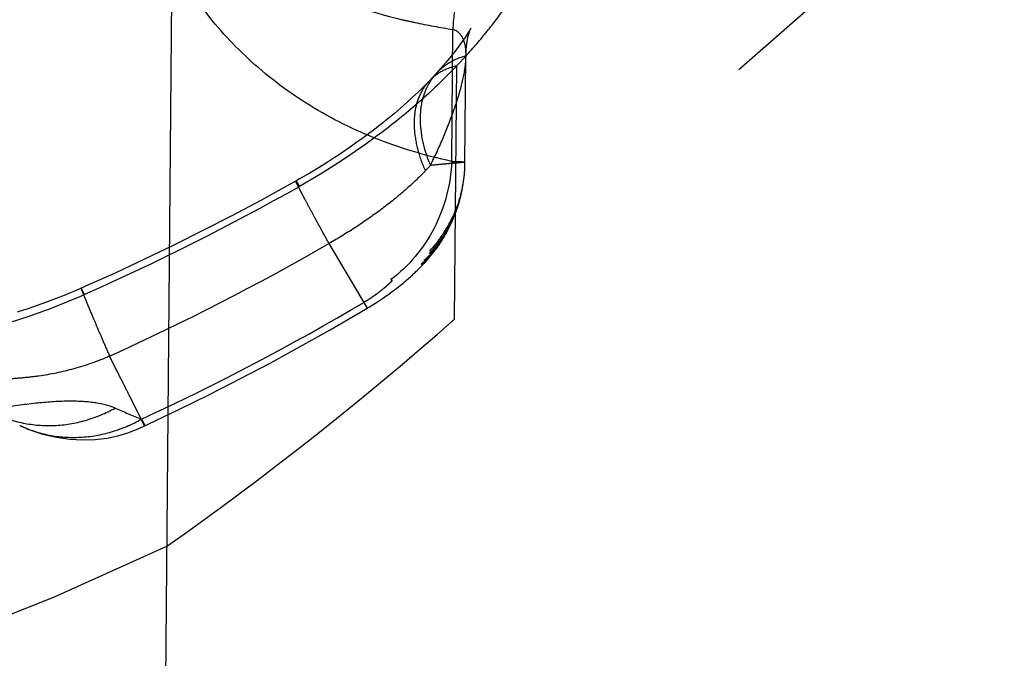
# Model space of a CAD drawing. Units: millimetres. Extents: x 0 to 420, y 0 to 297.
# Drawn here: x 138 to 141, y 165 to 167 of the extents above; entities that cross this region are included whole.
import ezdxf

# ---------------------------------------------------------------- set-up
doc = ezdxf.new("R2010")
doc.units = ezdxf.units.MM
doc.header["$LTSCALE"] = 23.1
doc.linetypes.add('DOT', pattern=[0.2, 0.1, -0.1])
doc.linetypes.add('HIDDEN', pattern=[0.2, 0.1, -0.1])
doc.layers.get('0').update_dxf_attribs({"linetype": 'CONTINUOUS'})
for name, color, linetype in [('607367235-000_CL', 7, 'CONTINUOUS'), ('607367235-000_HL', 7, 'CONTINUOUS'), ('DEFAULT_2', 6, 'HIDDEN')]:
    doc.layers.add(name, color=color, linetype=linetype)

msp = doc.modelspace()

# ---------------------------------------------------------------- linework, layer by layer
at = {"color": 9, "linetype": 'DOT'}
for p, q in [((139.6645, 166.3396), (139.6678, 166.722)), ((139.7061, 166.6452), (139.7061, 166.6474)), ((139.6728, 165.8814), (139.679, 166.6165))]:
    msp.add_line(p, q, dxfattribs=at)
for centre, radius, start, end in [((138.6124, 167.64), 1.4783, 316.1802, 317.7215), ((135.668, 172.5663), 7.2332, 293.91488, 299.43859), ((135.6696, 172.268), 7.3589, 294.86862, 300.54849), ((141.4605, 171.9692), 6.9243, 246.39916, 247.08421)]:
    msp.add_arc(centre, radius, start, end, dxfattribs=at)
for points, knots in [([(139.3981, 169.2545), (139.3239, 169.1513), (139.183, 168.951), (138.9885, 168.6554), (138.8208, 168.3745), (138.6815, 168.1069), (138.5715, 167.8515), (138.4922, 167.6076), (138.4443, 167.3749), (138.4286, 167.1534), (138.4459, 166.9437), (138.4966, 166.7471), (138.5809, 166.5657), (138.6988, 166.4018), (138.85, 166.2585), (139.0336, 166.139), (139.2486, 166.0473), (139.4054, 166.0096), (139.4876, 165.9963)], [0, 0, 0, 0, 0.093901, 0.18099, 0.261469, 0.335628, 0.403864, 0.466727, 0.524858, 0.579069, 0.630331, 0.679678, 0.728318, 0.777392, 0.828034, 0.881401, 0.938413, 1, 1, 1, 1]), ([(139.8241, 167.0394), (139.8008, 167.0209), (139.758, 166.978), (139.7092, 166.9008), (139.6775, 166.814), (139.6689, 166.7527), (139.6678, 166.722)], [0, 0, 0, 0, 0.244928, 0.494339, 0.746721, 1, 1, 1, 1]), ([(139.7061, 166.6455), (139.7272, 166.6688), (139.7663, 166.7139), (139.8178, 166.7813), (139.858, 166.8441), (139.882, 166.8939), (139.8931, 166.9304), (139.8981, 166.9605), (139.8953, 166.9894), (139.8817, 167.012), (139.8668, 167.0252), (139.8471, 167.0347), (139.8322, 167.0382), (139.8241, 167.0394)], [0, 0, 0, 0, 0.190951, 0.364174, 0.516207, 0.644596, 0.699569, 0.74845, 0.830701, 0.868385, 0.907287, 0.950329, 1, 1, 1, 1]), ([(139.0053, 167.0172), (139.0383, 166.9859), (139.1106, 166.9267), (139.2781, 166.8246), (139.4216, 166.7735), (139.5217, 166.7502)], [0, 0, 0, 0, 0.23264, 0.47507, 1, 1, 1, 1]), ([(139.6645, 166.3395), (139.5876, 166.3559), (139.4407, 166.3999), (139.2415, 166.5012), (139.0726, 166.6301), (138.9798, 166.733), (138.9393, 166.7872)], [0, 0, 0, 0, 0.271241, 0.525342, 0.766831, 1, 1, 1, 1]), ([(139.5217, 166.7502), (139.5335, 166.7475), (139.5819, 166.7367), (139.6308, 166.7278), (139.6678, 166.722)], [0, 0, 0, 0, 0.244121, 1, 1, 1, 1]), ([(139.7061, 166.6474), (139.7062, 166.6562), (139.7053, 166.6728), (139.6988, 166.6955), (139.6864, 166.7133), (139.6742, 166.7202), (139.6678, 166.722)], [0, 0, 0, 0, 0.294452, 0.551333, 0.779048, 1, 1, 1, 1]), ([(139.7061, 166.6455), (139.6894, 166.6409), (139.6575, 166.6279), (139.6306, 166.6063), (139.6194, 166.594)], [0, 0, 0, 0, 0.512293, 1, 1, 1, 1]), ([(139.679, 166.6165), (139.6494, 166.5849), (139.5842, 166.5218), (139.4363, 166.3991), (139.3115, 166.3169), (139.2231, 166.267)], [0, 0, 0, 0, 0.225358, 0.471438, 1, 1, 1, 1]), ([(139.6792, 166.6167), (139.6639, 166.6131), (139.6349, 166.6025), (139.6101, 166.5837), (139.5998, 166.573)], [0, 0, 0, 0, 0.513914, 1, 1, 1, 1]), ([(139.6645, 166.3396), (139.6701, 166.3394), (139.6778, 166.3392), (139.6875, 166.3389), (139.693, 166.3386), (139.6972, 166.3383), (139.7003, 166.338), (139.702, 166.3378), (139.703, 166.3376), (139.7031, 166.3374)], [0, 0, 0, 0, 0.430685, 0.602221, 0.749188, 0.856089, 0.93228, 0.982924, 1, 1, 1, 1]), ([(139.2125, 166.2824), (139.2126, 166.2825), (139.213, 166.2821), (139.2135, 166.2815), (139.2145, 166.2803), (139.2156, 166.2786), (139.2171, 166.2764), (139.2196, 166.2725), (139.2216, 166.2693), (139.2231, 166.267)], [0, 0, 0, 0, 0.019298, 0.067586, 0.146469, 0.256081, 0.396364, 0.567203, 1, 1, 1, 1]), ([(138.599, 165.9535), (138.5977, 165.9562), (138.5959, 165.9599), (138.5936, 165.9644), (138.5923, 165.967), (138.5913, 165.969), (138.5905, 165.9705), (138.59, 165.9711), (138.5896, 165.9717), (138.5895, 165.9716)], [0, 0, 0, 0, 0.433315, 0.604437, 0.744981, 0.854795, 0.933759, 0.981864, 1, 1, 1, 1]), ([(139.4878, 165.9964), (139.4884, 165.9964), (139.4895, 165.9963), (139.4909, 165.9958), (139.4914, 165.9942), (139.4905, 165.9925), (139.489, 165.9906), (139.487, 165.9885), (139.4848, 165.9862), (139.4816, 165.9832), (139.4774, 165.9794), (139.4721, 165.9748), (139.4666, 165.9702), (139.459, 165.964), (139.449, 165.9564), (139.4365, 165.9474), (139.4235, 165.9387), (139.4145, 165.9332), (139.4099, 165.9304)], [0, 0, 0, 0, 0.016491, 0.029051, 0.040244, 0.056572, 0.08032, 0.107751, 0.136779, 0.166955, 0.229618, 0.294171, 0.360261, 0.427704, 0.56601, 0.708158, 0.853247, 1, 1, 1, 1]), ([(137.9161, 165.8284), (137.9371, 165.8241), (137.9824, 165.8182), (138.0551, 165.8163), (138.1356, 165.8213), (138.2554, 165.8381), (138.4133, 165.8782), (138.5376, 165.9263), (138.6002, 165.954)], [0, 0, 0, 0, 0.090951, 0.194169, 0.308877, 0.434015, 0.708544, 1, 1, 1, 1]), ([(138.6882, 165.6241), (138.6692, 165.6316), (138.6236, 165.6423), (138.5459, 165.6454), (138.4535, 165.6385), (138.349, 165.6235), (138.2356, 165.6012), (138.0737, 165.5627), (137.9511, 165.5273), (137.8686, 165.502)], [0, 0, 0, 0, 0.073375, 0.165858, 0.277509, 0.404459, 0.543407, 0.691132, 1, 1, 1, 1]), ([(138.3364, 165.6094), (138.3632, 165.5964), (138.4207, 165.577), (138.5119, 165.5699), (138.6034, 165.5849), (138.661, 165.609), (138.6882, 165.6241)], [0, 0, 0, 0, 0.245086, 0.492444, 0.743786, 1, 1, 1, 1]), ([(138.4124, 165.5731), (138.4392, 165.5605), (138.4966, 165.5419), (138.5876, 165.5359), (138.6792, 165.5517), (138.7367, 165.5765), (138.7643, 165.5914)], [0, 0, 0, 0, 0.243031, 0.489982, 0.74216, 1, 1, 1, 1]), ([(138.7643, 165.5914), (138.7661, 165.589), (138.7685, 165.5854), (138.7708, 165.5806), (138.7719, 165.5778), (138.7727, 165.5755), (138.7731, 165.574), (138.7734, 165.5731), (138.7734, 165.5726), (138.7736, 165.5723), (138.7735, 165.5722)], [0, 0, 0, 0, 0.427715, 0.598004, 0.739506, 0.851604, 0.933039, 0.961772, 0.982463, 1, 1, 1, 1])]:
    msp.add_open_spline(points, degree=3, knots=knots, dxfattribs=at)
at = {"layer": '607367235-000_CL', "color": 7, "linetype": 'CONTINUOUS'}
msp.add_line((138.9684, 180.1668), (138.5945, 137.314), dxfattribs=at)
at = {"layer": '607367235-000_HL', "color": 6, "linetype": 'HIDDEN'}
for p, q in [((142.2345, 168.1277), (139.6728, 165.8814)), ((139.5998, 166.573), (139.5829, 166.5558)), ((139.6969, 166.2703), (139.6975, 166.2746)), ((139.697, 166.2714), (139.6978, 166.2756)), ((139.6974, 166.274), (139.6972, 166.2729)), ((139.6976, 166.2754), (139.6976, 166.2753)), ((139.6776, 166.1976), (139.6787, 166.2011)), ((139.6797, 166.2045), (139.6797, 166.2042)), ((139.6635, 166.1637), (139.6664, 166.1684)), ((139.6675, 166.1707), (139.6644, 166.1656)), ((139.6661, 166.1693), (139.6653, 166.1674)), ((139.6661, 166.1693), (139.6686, 166.1731)), ((139.667, 166.1711), (139.6697, 166.1754)), ((139.6678, 166.1729), (139.6707, 166.1777)), ((139.6729, 166.1853), (139.6723, 166.1836)), ((139.6741, 166.1936), (139.6752, 166.1965)), ((139.6476, 166.1418), (139.6447, 166.1372)), ((139.6524, 166.1416), (139.6495, 166.1375)), ((139.6538, 166.1441), (139.6507, 166.1394)), ((139.6527, 166.1506), (139.6508, 166.1473)), ((139.6528, 166.1431), (139.6517, 166.1413)), ((139.6528, 166.1431), (139.6552, 166.1465)), ((139.6539, 166.145), (139.6566, 166.149)), ((139.6579, 166.1515), (139.6549, 166.1469)), ((139.6569, 166.1506), (139.6559, 166.1488)), ((139.656, 166.1484), (139.6563, 166.149)), ((139.6562, 166.1487), (139.6561, 166.1487)), ((139.6569, 166.1506), (139.6592, 166.1539)), ((139.6576, 166.1591), (139.6591, 166.162)), ((139.6579, 166.1525), (139.6605, 166.1564)), ((139.6589, 166.1544), (139.6618, 166.1588)), ((139.663, 166.1612), (139.6598, 166.1562)), ((139.6617, 166.16), (139.6608, 166.1581)), ((139.6617, 166.16), (139.6642, 166.1636)), ((139.6626, 166.1618), (139.6653, 166.166)), ((139.6261, 166.11), (139.6282, 166.1129)), ((139.6324, 166.1187), (139.6344, 166.1216)), ((139.6357, 166.116), (139.6383, 166.1193)), ((139.6364, 166.1245), (139.6384, 166.1274)), ((139.64, 166.1218), (139.6371, 166.118)), ((139.6416, 166.1242), (139.6385, 166.12)), ((139.6432, 166.1267), (139.6398, 166.122)), ((139.6403, 166.1302), (139.6422, 166.1331)), ((139.6437, 166.1279), (139.6464, 166.1316)), ((139.644, 166.136), (139.6459, 166.1389)), ((139.6479, 166.1341), (139.6449, 166.1298)), ((139.6484, 166.1356), (139.6509, 166.1391)), ((139.6095, 166.0826), (139.6062, 166.0791)), ((139.6111, 166.0845), (139.6079, 166.0809)), ((139.6128, 166.0863), (139.6095, 166.0827)), ((139.6144, 166.0883), (139.6112, 166.0847)), ((139.6161, 166.0902), (139.6129, 166.0866)), ((139.6178, 166.0923), (139.6147, 166.0886)), ((139.6156, 166.0842), (139.6194, 166.0882)), ((139.6195, 166.0943), (139.6164, 166.0907)), ((139.6169, 166.0983), (139.6193, 166.1013)), ((139.617, 166.0859), (139.6206, 166.0898)), ((139.6213, 166.0964), (139.6182, 166.0928)), ((139.6183, 166.0875), (139.6219, 166.0913)), ((139.6223, 166.1052), (139.6193, 166.1014)), ((139.6197, 166.0892), (139.6231, 166.0928)), ((139.623, 166.0986), (139.6199, 166.095)), ((139.6216, 166.1042), (139.6239, 166.1071)), ((139.6247, 166.1008), (139.6217, 166.0971)), ((139.6244, 166.0942), (139.6218, 166.0901)), ((139.6261, 166.11), (139.6223, 166.1052)), ((139.6252, 166.0954), (139.6228, 166.0916)), ((139.6264, 166.103), (139.6234, 166.0993)), ((139.6259, 166.0965), (139.6238, 166.093)), ((139.6266, 166.0976), (139.6247, 166.0946)), ((139.6282, 166.1053), (139.625, 166.1014)), ((139.6299, 166.1075), (139.6267, 166.1035)), ((139.6276, 166.0991), (139.6278, 166.0995)), ((139.6316, 166.1099), (139.6283, 166.1057)), ((139.588, 166.055), (139.5852, 166.0525)), ((139.5893, 166.0562), (139.5864, 166.0536)), ((139.5906, 166.0574), (139.5876, 166.0547)), ((139.5918, 166.0546), (139.5885, 166.0516)), ((139.5918, 166.0586), (139.5889, 166.0559)), ((139.5896, 166.0527), (139.5929, 166.0557)), ((139.5931, 166.0598), (139.5901, 166.0571)), ((139.5907, 166.0538), (139.5941, 166.0568)), ((139.5944, 166.0611), (139.5914, 166.0583)), ((139.5919, 166.0548), (139.5952, 166.0579)), ((139.5957, 166.0623), (139.5927, 166.0595)), ((139.593, 166.056), (139.5964, 166.0591)), ((139.597, 166.0636), (139.594, 166.0607)), ((139.5941, 166.0571), (139.5976, 166.0603)), ((139.5982, 166.0648), (139.5953, 166.062)), ((139.5953, 166.0583), (139.5987, 166.0615)), ((139.5964, 166.0595), (139.5999, 166.0627)), ((139.5966, 166.0633), (139.5995, 166.0661)), ((139.5976, 166.0607), (139.6011, 166.0639)), ((139.5979, 166.0647), (139.6008, 166.0674)), ((139.5988, 166.0619), (139.6023, 166.0652)), ((139.5992, 166.066), (139.602, 166.0687)), ((139.6018, 166.0744), (139.6033, 166.0759)), ((139.6058, 166.0727), (139.6019, 166.0688)), ((139.6063, 166.0791), (139.6032, 166.0758)), ((139.607, 166.074), (139.6033, 166.0702)), ((139.6083, 166.0754), (139.6046, 166.0717)), ((139.6079, 166.0809), (139.6047, 166.0774)), ((139.6095, 166.0767), (139.606, 166.0732)), ((139.6074, 166.0747), (139.6107, 166.0781)), ((139.6088, 166.0762), (139.612, 166.0795)), ((139.6101, 166.0778), (139.6132, 166.0809)), ((139.5788, 166.0428), (139.5764, 166.0408)), ((139.5767, 166.0411), (139.5777, 166.0419)), ((139.5798, 166.0437), (139.5772, 166.0414)), ((139.5808, 166.0446), (139.578, 166.0422)), ((139.5819, 166.0455), (139.579, 166.043)), ((139.5829, 166.0464), (139.58, 166.0439)), ((139.584, 166.0474), (139.581, 166.0448)), ((139.5851, 166.0483), (139.5821, 166.0457)), ((139.5862, 166.0493), (139.5832, 166.0467)), ((139.5867, 166.0538), (139.584, 166.0515)), ((139.5873, 166.0503), (139.5842, 166.0476)), ((139.5843, 166.0517), (139.5848, 166.0522)), ((139.5884, 166.0514), (139.5853, 166.0486)), ((139.5895, 166.0524), (139.5864, 166.0496)), ((139.5907, 166.0535), (139.5874, 166.0506)), ((139.5902, 166.0501), (139.5932, 166.0534)), ((138.5555, 165.9571), (138.5404, 165.9509)), ((138.5703, 165.9633), (138.5555, 165.9571))]:
    msp.add_line(p, q, dxfattribs=at)
for points in [[(139.7176, 166.7194), (139.7193, 166.724), (139.7202, 166.7262), (139.7201, 166.7259), (139.7185, 166.723), (139.7151, 166.7171), (139.7099, 166.7086), (139.7033, 166.6985), (139.6953, 166.6869), (139.6857, 166.6737), (139.6747, 166.6592), (139.6623, 166.6437), (139.6484, 166.627), (139.6331, 166.6093), (139.6194, 166.594)], [(139.7061, 166.6474), (139.7068, 166.6643), (139.7084, 166.6801), (139.7104, 166.6927), (139.7127, 166.7033), (139.7152, 166.7124), (139.7176, 166.7194)], [(139.6974, 166.274), (139.6983, 166.2784), (139.6988, 166.2812), (139.6992, 166.284), (139.6996, 166.2868), (139.6999, 166.2896), (139.7003, 166.2924), (139.7006, 166.2952), (139.7009, 166.298), (139.7012, 166.3008), (139.7015, 166.3036), (139.7018, 166.3064), (139.702, 166.3092), (139.7022, 166.312), (139.7024, 166.3148), (139.7025, 166.3176), (139.7027, 166.3204), (139.7028, 166.3232), (139.7029, 166.3261), (139.703, 166.3289), (139.7031, 166.3317), (139.7031, 166.3344), (139.7058, 166.6452)], [(139.6194, 166.594), (139.6143, 166.5885), (139.6079, 166.5816), (139.6012, 166.5744), (139.5998, 166.573)], [(139.5829, 166.5558), (139.5673, 166.5405), (139.551, 166.5252)], [(139.551, 166.5252), (139.534, 166.5097), (139.5164, 166.4942), (139.4983, 166.4787), (139.4795, 166.4632), (139.4603, 166.4478), (139.4414, 166.433), (139.4235, 166.4194), (139.4064, 166.4068), (139.3897, 166.3947), (139.3737, 166.3833), (139.3582, 166.3725), (139.3416, 166.3613), (139.3236, 166.3493), (139.3035, 166.3365), (139.28, 166.3219), (139.2525, 166.3054), (139.2231, 166.2884), (139.2125, 166.2824)], [(139.2125, 166.2824), (139.1939, 166.2721), (139.1107, 166.2264), (139.0269, 166.1819), (138.9428, 166.1386), (138.8582, 166.0965), (138.7732, 166.0555), (138.6878, 166.0157), (138.602, 165.9771)], [(139.6742, 166.1886), (139.6772, 166.1937), (139.678, 166.1959), (139.6788, 166.1982), (139.6796, 166.2004), (139.6804, 166.2026), (139.6812, 166.2049), (139.6819, 166.2071), (139.6827, 166.2093), (139.6834, 166.2116), (139.6841, 166.2138), (139.6848, 166.216), (139.6854, 166.2182), (139.6861, 166.2204), (139.6867, 166.2226), (139.6873, 166.2248), (139.6879, 166.227), (139.6885, 166.2292), (139.6891, 166.2314), (139.6896, 166.2336), (139.6902, 166.2358), (139.6907, 166.238), (139.6912, 166.2402), (139.6917, 166.2424), (139.6922, 166.2446), (139.6926, 166.2467), (139.6931, 166.2489), (139.6935, 166.2511), (139.6939, 166.2532), (139.6944, 166.2554), (139.6948, 166.2576), (139.6951, 166.2597), (139.6955, 166.2619), (139.6959, 166.2641), (139.6962, 166.2662), (139.6969, 166.2703)], [(139.6905, 166.2419), (139.6912, 166.2447), (139.692, 166.2475), (139.6927, 166.2503), (139.6933, 166.2532), (139.694, 166.256)], [(139.6955, 166.2637), (139.6951, 166.2615), (139.6946, 166.2593), (139.6941, 166.2569), (139.6935, 166.2545)], [(139.6958, 166.2644), (139.6963, 166.2672), (139.6969, 166.27)], [(139.697, 166.2714), (139.6967, 166.2697), (139.6963, 166.2678)], [(139.6904, 166.2418), (139.6897, 166.2392), (139.689, 166.2366), (139.6882, 166.2339), (139.6874, 166.2312), (139.6866, 166.2285), (139.6857, 166.2258), (139.6848, 166.223), (139.6839, 166.2202), (139.683, 166.2174), (139.682, 166.2146), (139.681, 166.2117), (139.6799, 166.2088), (139.6789, 166.206), (139.6778, 166.203), (139.6766, 166.2001), (139.6754, 166.1972), (139.6742, 166.1942), (139.673, 166.1913), (139.6717, 166.1883), (139.6703, 166.1853), (139.669, 166.1822)], [(139.6314, 166.105), (139.6354, 166.1095), (139.6366, 166.1113), (139.6378, 166.1131), (139.639, 166.1149), (139.6402, 166.1167), (139.6413, 166.1186), (139.6425, 166.1204), (139.6437, 166.1223), (139.6448, 166.1242), (139.646, 166.1261), (139.6471, 166.128), (139.6482, 166.1299), (139.6493, 166.1318), (139.6504, 166.1338), (139.6515, 166.1357), (139.6525, 166.1376), (139.6536, 166.1396), (139.6546, 166.1415), (139.6556, 166.1435), (139.6566, 166.1454), (139.6576, 166.1474), (139.6585, 166.1493), (139.6595, 166.1513), (139.6604, 166.1532), (139.6613, 166.1551), (139.6622, 166.1571), (139.6631, 166.159), (139.6639, 166.1609), (139.6648, 166.1628), (139.6656, 166.1647), (139.6664, 166.1666), (139.6672, 166.1685), (139.6679, 166.1704), (139.6687, 166.1722), (139.6694, 166.1741), (139.6701, 166.176), (139.6708, 166.1778), (139.6715, 166.1797), (139.6722, 166.1815), (139.6728, 166.1833), (139.6735, 166.1852), (139.6741, 166.187), (139.6747, 166.1888), (139.6753, 166.1906), (139.6759, 166.1923), (139.6765, 166.1941), (139.6776, 166.1976)], [(139.6794, 166.2035), (139.6792, 166.2027), (139.6788, 166.2017), (139.6785, 166.2005), (139.678, 166.1992), (139.6776, 166.1978), (139.6771, 166.1964), (139.6765, 166.1949), (139.676, 166.1934), (139.6754, 166.1918), (139.6748, 166.1902)], [(139.6606, 166.1649), (139.6621, 166.1678), (139.6636, 166.1707), (139.665, 166.1735), (139.6664, 166.1764), (139.6677, 166.1793), (139.6691, 166.1822)], [(139.6686, 166.1748), (139.6717, 166.18), (139.6726, 166.1823), (139.6736, 166.1846)], [(139.6716, 166.1819), (139.6709, 166.1801), (139.6701, 166.1783), (139.6694, 166.1766)], [(139.6716, 166.1819), (139.6745, 166.1869), (139.6754, 166.1891), (139.6763, 166.1914)], [(139.6742, 166.1886), (139.6736, 166.187), (139.6729, 166.1853)], [(139.5999, 166.0632), (139.6034, 166.0665), (139.6046, 166.0678), (139.6058, 166.0691), (139.607, 166.0704), (139.6082, 166.0718), (139.6094, 166.0732), (139.6106, 166.0746), (139.6118, 166.076), (139.6131, 166.0775), (139.6143, 166.0789), (139.6155, 166.0804), (139.6167, 166.082), (139.6179, 166.0835), (139.6192, 166.0851), (139.6204, 166.0867), (139.6216, 166.0883), (139.6229, 166.09), (139.6241, 166.0917), (139.6253, 166.0934), (139.6265, 166.0951), (139.6277, 166.0969), (139.6289, 166.0986), (139.6302, 166.1004), (139.6313, 166.1022), (139.6325, 166.1041), (139.6337, 166.1059), (139.6349, 166.1078), (139.636, 166.1097), (139.6372, 166.1116), (139.6383, 166.1135), (139.6395, 166.1154), (139.6406, 166.1173), (139.6417, 166.1192), (139.6427, 166.1212), (139.6438, 166.1231), (139.6449, 166.1251), (139.6459, 166.1271), (139.6469, 166.129), (139.6479, 166.131), (139.6489, 166.133), (139.6498, 166.1349), (139.6508, 166.1369), (139.6517, 166.1389), (139.6526, 166.1408), (139.6535, 166.1428), (139.6544, 166.1447), (139.6552, 166.1465), (139.656, 166.1484)], [(139.6476, 166.1418), (139.6494, 166.1447), (139.6511, 166.1476)], [(139.6557, 166.1478), (139.6551, 166.1464), (139.6545, 166.1451), (139.6538, 166.1437), (139.6531, 166.1423), (139.6524, 166.1408), (139.6517, 166.1393)], [(139.6606, 166.1649), (139.6581, 166.1603), (139.6564, 166.1571), (139.6546, 166.1539), (139.6527, 166.1506)], [(139.6364, 166.1245), (139.6331, 166.1198), (139.6306, 166.1162), (139.6279, 166.1126)], [(139.6357, 166.116), (139.6343, 166.114), (139.6329, 166.1119), (139.6314, 166.1099), (139.6298, 166.1078)], [(139.6517, 166.1393), (139.6509, 166.1378), (139.6501, 166.1363), (139.6493, 166.1347), (139.6485, 166.1331), (139.6476, 166.1314), (139.6467, 166.1298), (139.6457, 166.1281), (139.6448, 166.1264), (139.6438, 166.1247), (139.6428, 166.1229), (139.6417, 166.1212), (139.6407, 166.1194), (139.6396, 166.1176), (139.6385, 166.1158), (139.6373, 166.114), (139.6362, 166.1122), (139.635, 166.1104), (139.6338, 166.1086), (139.6326, 166.1068)], [(139.6447, 166.1372), (139.6425, 166.1338), (139.6403, 166.1303), (139.638, 166.1269)], [(139.6437, 166.1279), (139.6424, 166.1259), (139.6411, 166.124)], [(139.6484, 166.1356), (139.6473, 166.1337), (139.6461, 166.1318)], [(139.5998, 166.0786), (139.6029, 166.082), (139.6059, 166.0854)], [(139.6236, 166.093), (139.6227, 166.0917), (139.6219, 166.0904), (139.621, 166.0891), (139.62, 166.0878), (139.619, 166.0865), (139.6181, 166.0851), (139.617, 166.0837), (139.616, 166.0823), (139.6149, 166.0809), (139.6139, 166.0796), (139.6128, 166.0781), (139.6117, 166.0767), (139.6105, 166.0753), (139.6094, 166.0739), (139.6082, 166.0726), (139.607, 166.0712), (139.6059, 166.0698), (139.6047, 166.0684), (139.6035, 166.0671), (139.6023, 166.0658), (139.6011, 166.0645)], [(139.6053, 166.0678), (139.6058, 166.0685), (139.6064, 166.0693), (139.6073, 166.0703), (139.6083, 166.0716), (139.6093, 166.0729), (139.6103, 166.0741), (139.6112, 166.0753), (139.6122, 166.0765), (139.6131, 166.0778), (139.6141, 166.0791), (139.615, 166.0804), (139.616, 166.0817), (139.6169, 166.083), (139.6179, 166.0844), (139.6189, 166.0858), (139.6198, 166.0872), (139.6208, 166.0886), (139.6218, 166.0901)], [(139.6169, 166.0983), (139.613, 166.0936), (139.6096, 166.0896), (139.606, 166.0855)], [(139.6088, 166.0887), (139.6117, 166.092), (139.6144, 166.0952)], [(139.6115, 166.0794), (139.6145, 166.0824), (139.6157, 166.0838), (139.6169, 166.0853)], [(139.6182, 166.0867), (139.6142, 166.0826), (139.6129, 166.081)], [(139.621, 166.0909), (139.6243, 166.0944), (139.6256, 166.096), (139.6268, 166.0976), (139.628, 166.0993), (139.6292, 166.1009), (139.6305, 166.1026), (139.6317, 166.1043), (139.6329, 166.106), (139.6341, 166.1078)], [(139.6314, 166.105), (139.6301, 166.1032), (139.6289, 166.1014), (139.6276, 166.0997), (139.6263, 166.0979), (139.625, 166.0961), (139.6237, 166.0944), (139.6223, 166.0926)], [(139.6257, 166.0961), (139.6265, 166.0974), (139.6271, 166.0984)], [(139.5932, 166.0534), (139.5947, 166.0551), (139.5961, 166.0568), (139.5975, 166.0584), (139.5988, 166.0599), (139.6, 166.0614), (139.6012, 166.0628), (139.6024, 166.0642), (139.6035, 166.0656)], [(139.6048, 166.0775), (139.6017, 166.0743), (139.6004, 166.0728), (139.5991, 166.0715)], [(139.6006, 166.0674), (139.6033, 166.07), (139.6045, 166.0713)], [(139.6043, 166.0667), (139.6046, 166.0671), (139.6047, 166.0671)], [(139.4197, 165.914), (139.426, 165.9178), (139.4383, 165.9253), (139.4489, 165.9321), (139.4582, 165.9383), (139.4667, 165.944), (139.4746, 165.9494), (139.4817, 165.9544), (139.4882, 165.9592), (139.4944, 165.9637), (139.5, 165.968), (139.5053, 165.972), (139.5103, 165.9759), (139.515, 165.9796), (139.5194, 165.9831), (139.5235, 165.9865), (139.5275, 165.9898), (139.5312, 165.993), (139.5348, 165.996), (139.5382, 165.999), (139.5415, 166.0018), (139.5446, 166.0046), (139.5476, 166.0073), (139.5504, 166.0099), (139.5532, 166.0124), (139.5559, 166.0149), (139.5584, 166.0173), (139.5609, 166.0197), (139.5633, 166.022), (139.5656, 166.0242), (139.5679, 166.0265), (139.57, 166.0286), (139.5722, 166.0308), (139.5742, 166.0329), (139.5762, 166.0349), (139.5781, 166.0369), (139.58, 166.0389), (139.5819, 166.0409), (139.5837, 166.0428), (139.5854, 166.0447), (139.5871, 166.0465), (139.5902, 166.0501)], [(138.602, 165.9771), (138.5842, 165.9693), (138.5774, 165.9664), (138.5703, 165.9633)], [(138.5404, 165.9509), (138.525, 165.9448), (138.5173, 165.9417), (138.5095, 165.9387), (138.5017, 165.9357), (138.4938, 165.9328), (138.4859, 165.9299), (138.478, 165.927), (138.47, 165.9241), (138.462, 165.9213), (138.4539, 165.9185), (138.4458, 165.9157), (138.4376, 165.913), (138.4293, 165.9103), (138.421, 165.9077), (138.4126, 165.9051), (138.4043, 165.9026)], [(138.7738, 165.5725), (138.7835, 165.5771), (138.8728, 165.6196), (138.9615, 165.6634), (139.0498, 165.7084), (139.1376, 165.7547), (139.2248, 165.8023), (139.3116, 165.851), (139.3977, 165.901), (139.4196, 165.914)], [(138.4125, 165.5731), (138.4403, 165.5612), (138.4781, 165.5486), (138.5176, 165.5393), (138.5563, 165.5339), (138.5938, 165.5319), (138.6302, 165.5331), (138.6648, 165.5372), (138.6959, 165.5438), (138.7249, 165.5524), (138.7552, 165.5641), (138.7736, 165.5723)]]:
    msp.add_lwpolyline(points, dxfattribs=at)
for centre, major_axis, ratio, start_param, end_param in [((135.7497, 171.7805), (4.91, 7.1502), 0.795662, -2.00607, -1.880335), ((135.756, 172.4959), (-0.0696, -7.981), 0.939693, -0.314159, 0.432771)]:
    msp.add_ellipse(centre, major_axis=major_axis, ratio=ratio, start_param=start_param, end_param=end_param, dxfattribs=at)
msp.add_open_spline([(139.6645, 166.3396), (139.6618, 166.273), (139.6275, 166.1409), (139.5401, 166.0354), (139.4879, 165.9964)], degree=3, knots=[0, 0, 0, 0, 0.505609, 1, 1, 1, 1], dxfattribs=at)
at = {"layer": 'DEFAULT_2', "color": 6, "linetype": 'DOT'}
for p, q in [((139.6194, 166.594), (139.6194, 166.594)), ((139.3084, 166.1013), (139.4197, 165.914)), ((138.4112, 165.5737), (138.4125, 165.5731))]:
    msp.add_line(p, q, dxfattribs=at)
for centre, radius, start, end in [((139.7037, 166.4734), 0.144, 136.2235, 143.2392), ((139.7084, 166.47), 0.1497, 143.2739, 151.5594), ((139.0116, 166.8664), 0.7999, 316.0752, 317.6576), ((135.6629, 172.4285), 7.3024, 294.33352, 299.94877)]:
    msp.add_arc(centre, radius, start, end, dxfattribs=at)
for points, knots in [([(139.6029, 166.3277), (139.6159, 166.3541), (139.6401, 166.4062), (139.6658, 166.472), (139.6828, 166.523), (139.6963, 166.5697), (139.7032, 166.6046), (139.7051, 166.6273)], [0, 0, 0, 0, 0.27807, 0.541265, 0.666121, 0.785254, 1, 1, 1, 1]), ([(139.7051, 166.6273), (139.7052, 166.6288), (139.7057, 166.6348), (139.706, 166.6407), (139.7061, 166.6452)], [0, 0, 0, 0, 0.25542, 1, 1, 1, 1]), ([(139.6194, 166.594), (139.616, 166.5902), (139.603, 166.5746), (139.593, 166.5566), (139.5874, 166.5424)], [0, 0, 0, 0, 0.247485, 1, 1, 1, 1]), ([(139.5767, 166.5413), (139.5687, 166.5265), (139.5569, 166.4922), (139.5538, 166.4355), (139.564, 166.3738), (139.5787, 166.3326), (139.5879, 166.3117)], [0, 0, 0, 0, 0.213951, 0.449463, 0.711469, 1, 1, 1, 1]), ([(139.5874, 166.5424), (139.5859, 166.5387), (139.5803, 166.5234), (139.5767, 166.5073), (139.5751, 166.4951)], [0, 0, 0, 0, 0.244105, 1, 1, 1, 1]), ([(139.5751, 166.4951), (139.5733, 166.4821), (139.5704, 166.425), (139.5856, 166.3681), (139.6029, 166.3277)], [0, 0, 0, 0, 0.229013, 1, 1, 1, 1]), ([(139.5878, 166.3115), (139.5694, 166.2924), (139.529, 166.2543), (139.4622, 166.2005), (139.3881, 166.1486), (139.3356, 166.1165), (139.3084, 166.1013)], [0, 0, 0, 0, 0.22694, 0.473727, 0.733615, 1, 1, 1, 1]), ([(139.7031, 166.3373), (139.7031, 166.3373), (139.7029, 166.3372), (139.7025, 166.3371), (139.7018, 166.3369), (139.7005, 166.3367), (139.6985, 166.3364), (139.6953, 166.3361), (139.6913, 166.3357), (139.6865, 166.3352), (139.6808, 166.3348), (139.6719, 166.334), (139.659, 166.3329), (139.6423, 166.3315), (139.6233, 166.3297), (139.61, 166.3284), (139.6029, 166.3277)], [0, 0, 0, 0, 0.001871, 0.0064, 0.013617, 0.022708, 0.044094, 0.07413, 0.118195, 0.16598, 0.217524, 0.287576, 0.432663, 0.60014, 0.788133, 1, 1, 1, 1]), ([(139.3085, 166.1012), (139.3013, 166.1142), (139.2877, 166.139), (139.2686, 166.1741), (139.2519, 166.2051), (139.2396, 166.2279), (139.2313, 166.2437), (139.2262, 166.2536), (139.2218, 166.262), (139.2183, 166.2689), (139.2156, 166.2744), (139.2139, 166.2781), (139.213, 166.2803), (139.2126, 166.2814), (139.2125, 166.2819), (139.2124, 166.2824), (139.2125, 166.2824)], [0, 0, 0, 0, 0.216827, 0.413161, 0.585477, 0.730761, 0.792517, 0.846625, 0.892801, 0.930864, 0.960695, 0.982182, 0.989767, 0.995235, 0.998599, 1, 1, 1, 1]), ([(138.5895, 165.9716), (138.5894, 165.9716), (138.5895, 165.9712), (138.5896, 165.9706), (138.59, 165.9694), (138.5905, 165.9679), (138.5912, 165.9659), (138.5925, 165.9625), (138.5946, 165.9572), (138.5976, 165.9496), (138.6013, 165.9405), (138.6057, 165.9298), (138.6108, 165.9176), (138.6165, 165.904), (138.6253, 165.8832), (138.6377, 165.8541), (138.6541, 165.8159), (138.6658, 165.789), (138.6719, 165.7749)], [0, 0, 0, 0, 0.001289, 0.004622, 0.010087, 0.017684, 0.027404, 0.039234, 0.069166, 0.107361, 0.153696, 0.207975, 0.269895, 0.339148, 0.415424, 0.587769, 0.783847, 1, 1, 1, 1]), ([(138.3035, 165.7092), (138.3146, 165.7083), (138.3387, 165.7077), (138.3773, 165.7092), (138.4207, 165.7121), (138.4855, 165.7195), (138.5711, 165.7369), (138.6385, 165.7605), (138.6718, 165.7751)], [0, 0, 0, 0, 0.08829, 0.191509, 0.307473, 0.434127, 0.7107, 1, 1, 1, 1]), ([(138.7735, 165.5722), (138.7735, 165.5722), (138.7734, 165.5727), (138.773, 165.5732), (138.7725, 165.5744), (138.7718, 165.5759), (138.7709, 165.578), (138.7697, 165.5804), (138.7684, 165.5833), (138.766, 165.5879), (138.7626, 165.5947), (138.7578, 165.604), (138.7523, 165.615), (138.746, 165.6275), (138.7389, 165.6416), (138.7281, 165.6631), (138.713, 165.6932), (138.693, 165.7326), (138.679, 165.7605), (138.6718, 165.7751)], [0, 0, 0, 0, 0.001117, 0.004409, 0.009869, 0.017482, 0.027233, 0.039109, 0.053094, 0.069166, 0.107476, 0.153851, 0.208098, 0.270014, 0.339302, 0.415639, 0.588153, 0.784394, 1, 1, 1, 1])]:
    msp.add_open_spline(points, degree=3, knots=knots, dxfattribs=at)

doc.saveas('drawing.dxf')
